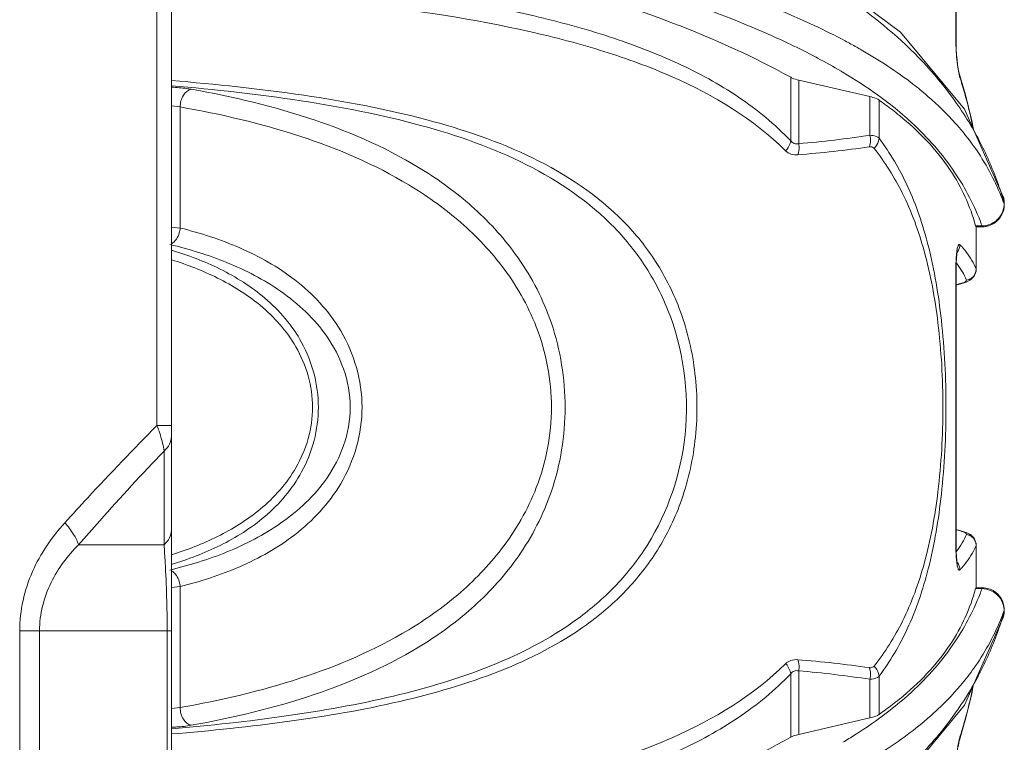
# Model space of a CAD drawing. Units: inches. Extents: x -2310 to -172, y -735 to 781.
# Drawn here: x -468 to -375, y 390 to 458 of the extents above; entities that cross this region are included whole.
import ezdxf

# ---------------------------------------------------------------- set-up
doc = ezdxf.new("R2010")
doc.units = ezdxf.units.IN
doc.header["$LTSCALE"] = 0.64311
doc.header["$MEASUREMENT"] = 0
doc.layers.get('0').update_dxf_attribs({"linetype": 'CONTINUOUS', "lineweight": 18})

msp = doc.modelspace()

# ---------------------------------------------------------------- linework, layer by layer
for p, q in [((-379.147, 456.085), (-379.147, 477.503)), ((-379.134, 477.382), (-379.134, 456.011)), ((-454.663, 464.603), (-454.663, 419.819)), ((-453.298, 464.603), (-453.298, 140.029)), ((-384.378, 456.98), (-392.85, 463.326)), ((-378.354, 449.686), (-384.378, 456.98)), ((-379.147, 456.085), (-379.134, 456.011)), ((-379.118, 455.137), (-379.147, 456.016)), ((-379.124, 455.573), (-379.134, 456.011)), ((-392.221, 454.517), (-392.368, 454.596)), ((-378.909, 453.272), (-379.034, 454.141)), ((-378.927, 453.465), (-378.986, 453.855)), ((-378.868, 453.159), (-378.927, 453.465)), ((-378.766, 452.658), (-378.909, 453.272)), ((-394.766, 452.702), (-394.766, 446.709)), ((-394.001, 452.433), (-394.001, 446.432)), ((-394.001, 452.433), (-387.271, 450.876)), ((-389.806, 453.159), (-389.84, 453.18)), ((-378.251, 451.053), (-378.823, 452.976)), ((-378.805, 452.918), (-378.806, 452.919)), ((-378.766, 452.658), (-378.805, 452.918)), ((-387.271, 450.876), (-387.271, 447.227)), ((-386.406, 450.544), (-386.406, 446.939)), ((-381.793, 450.904), (-381.856, 450.959)), ((-452.463, 449.899), (-453.293, 449.998)), ((-452.463, 438.466), (-452.463, 449.899)), ((-374.67, 441.407), (-378.354, 449.686)), ((-374.67, 441.407), (-374.669, 441.403)), ((-374.632, 441.261), (-374.669, 441.403)), ((-374.669, 441.403), (-374.595, 440.879)), ((-374.595, 440.879), (-374.588, 440.802)), ((-374.588, 440.802), (-374.595, 440.746)), ((-453.292, 438.562), (-452.463, 438.466)), ((-376.684, 438.662), (-377.286, 438.662)), ((-377.274, 438.623), (-377.286, 438.662)), ((-377.258, 438.59), (-377.274, 438.623)), ((-377.242, 438.578), (-377.258, 438.59)), ((-376.682, 438.578), (-377.242, 438.578)), ((-377.231, 438.584), (-377.231, 434.595)), ((-377.223, 438.578), (-377.223, 434.555)), ((-376.733, 438.795), (-376.753, 438.849)), ((-376.684, 438.662), (-376.733, 438.795)), ((-376.682, 438.578), (-376.684, 438.662)), ((-376.682, 438.578), (-376.376, 438.601)), ((-376.682, 438.578), (-376.477, 438.588)), ((-376.477, 438.588), (-376.177, 438.64)), ((-379.147, 434.773), (-379.117, 435.709)), ((-379.107, 435.593), (-379.074, 435.959)), ((-379.147, 408.3), (-379.147, 434.773)), ((-379.147, 434.773), (-379.134, 434.745)), ((-379.134, 434.745), (-379.134, 408.329)), ((-379.121, 435.186), (-379.064, 435.111)), ((-377.231, 434.595), (-377.223, 434.557)), ((-377.234, 434.401), (-377.223, 434.557)), ((-377.223, 434.557), (-377.223, 434.555)), ((-379.134, 433.082), (-378.7, 433.198)), ((-378.842, 433.186), (-379.134, 433.108)), ((-378.7, 433.197), (-378.842, 433.186)), ((-453.298, 419.819), (-454.663, 419.819)), ((-454.047, 417.763), (-453.992, 417.396)), ((-453.992, 417.396), (-453.992, 408.554)), ((-378.7, 409.876), (-379.134, 409.991)), ((-379.134, 409.965), (-378.842, 409.887)), ((-378.7, 409.876), (-378.842, 409.887)), ((-378.202, 409.717), (-378.7, 409.876)), ((-377.784, 409.506), (-378.202, 409.717)), ((-378.149, 409.564), (-378.151, 409.52)), ((-453.992, 408.554), (-462.073, 408.554)), ((-377.223, 408.517), (-377.231, 408.478)), ((-377.223, 408.518), (-377.223, 404.495)), ((-379.147, 408.3), (-379.134, 408.329)), ((-379.118, 407.379), (-379.147, 408.3)), ((-379.126, 407.864), (-379.134, 408.329)), ((-379.104, 407.432), (-379.126, 407.864)), ((-379.064, 407.962), (-379.121, 407.887)), ((-377.231, 408.478), (-377.231, 404.489)), ((-452.463, 404.607), (-453.292, 404.511)), ((-452.463, 393.174), (-452.463, 404.607)), ((-377.286, 404.411), (-377.258, 404.483)), ((-376.684, 404.411), (-377.286, 404.411)), ((-377.258, 404.483), (-377.242, 404.495)), ((-376.682, 404.495), (-377.242, 404.495)), ((-376.753, 404.224), (-376.733, 404.278)), ((-376.733, 404.278), (-376.684, 404.411)), ((-376.684, 404.411), (-376.682, 404.495)), ((-374.67, 401.666), (-374.595, 402.194)), ((-374.595, 402.327), (-374.595, 402.194)), ((-378.341, 393.408), (-374.67, 401.666)), ((-374.67, 401.664), (-374.67, 401.666)), ((-467.632, 235.043), (-467.632, 400.436)), ((-467.632, 400.436), (-453.298, 400.436)), ((-465.758, 235.043), (-465.758, 400.436)), ((-453.7, 400.436), (-453.7, 235.043)), ((-394.001, 396.641), (-394.001, 390.64)), ((-394.766, 396.364), (-394.766, 390.371)), ((-387.271, 395.846), (-387.271, 392.197)), ((-386.406, 396.134), (-386.406, 392.529)), ((-453.293, 393.075), (-452.463, 393.174)), ((-384.363, 386.108), (-378.341, 393.408)), ((-394.001, 390.64), (-387.271, 392.197)), ((-381.853, 392.117), (-381.793, 392.169)), ((-378.82, 390.107), (-378.261, 391.982)), ((-378.851, 389.979), (-378.821, 390.103)), ((-378.826, 390.198), (-378.766, 390.415)), ((-378.821, 390.103), (-378.813, 390.13)), ((-378.813, 390.13), (-378.806, 390.155)), ((-378.766, 390.415), (-378.805, 390.155)), ((-378.805, 390.155), (-378.805, 390.155))]:
    msp.add_line(p, q)
for points in [[(-379.086, 454.822), (-379.119, 455.362), (-379.133, 455.906), (-379.134, 456.011)], [(-378.991, 453.887), (-379.045, 454.348), (-379.09, 454.865)], [(-378.986, 453.855), (-379.041, 454.313), (-379.086, 454.822)], [(-378.823, 452.976), (-378.874, 453.187), (-378.932, 453.496), (-378.991, 453.887)], [(-378.806, 452.919), (-378.817, 452.954), (-378.868, 453.159)], [(-377.504, 447.775), (-377.653, 448.577), (-378.251, 451.053)], [(-374.927, 439.525), (-374.801, 439.745), (-374.706, 439.967), (-374.637, 440.195), (-374.596, 440.426), (-374.579, 440.643), (-374.58, 440.834), (-374.595, 441.034), (-374.632, 441.261)], [(-375.507, 438.938), (-375.28, 439.115), (-375.087, 439.312), (-374.927, 439.525)], [(-376.376, 438.601), (-376.058, 438.673), (-375.767, 438.788), (-375.507, 438.938)], [(-379.134, 434.745), (-379.128, 435.145), (-379.107, 435.593)], [(-379.074, 435.959), (-379.036, 436.223), (-379.02, 436.305)], [(-377.78, 433.57), (-377.428, 433.911), (-377.234, 434.401)], [(-377.427, 433.911), (-377.427, 433.911), (-377.235, 434.396), (-377.235, 434.4)], [(-378.7, 433.197), (-378.181, 433.365), (-377.78, 433.57)], [(-378.194, 433.361), (-377.783, 433.568), (-377.782, 433.569)], [(-377.78, 409.503), (-378.181, 409.708), (-378.194, 409.712)], [(-377.223, 408.517), (-377.234, 408.674), (-377.427, 409.162), (-377.784, 409.506)], [(-377.427, 409.162), (-377.428, 409.163), (-377.78, 409.503)], [(-379.004, 406.709), (-379.004, 406.71), (-379.033, 406.832), (-379.071, 407.082), (-379.104, 407.432)], [(-376.177, 404.433), (-376.477, 404.485), (-376.682, 404.495)], [(-375.405, 404.062), (-375.638, 404.217), (-375.897, 404.342), (-376.177, 404.433)], [(-374.877, 403.469), (-375.022, 403.681), (-375.198, 403.881), (-375.405, 404.062)], [(-374.617, 402.782), (-374.677, 403.02), (-374.764, 403.251), (-374.877, 403.469)], [(-374.67, 401.664), (-374.617, 401.891), (-374.587, 402.117), (-374.578, 402.331), (-374.584, 402.536), (-374.617, 402.782)], [(-378.261, 391.982), (-377.661, 394.459), (-377.507, 395.285)], [(-378.952, 389.456), (-378.887, 389.824), (-378.829, 390.076), (-378.82, 390.107)]]:
    msp.add_lwpolyline(points)
for centre, radius, start, end in [((-431.82, 377.983), 86.193, 66.4726, 66.6241), ((-430.249, 381.564), 82.283, 65.30816, 66.48051), ((-419.994, 399.003), 64.706, 61.99605, 64.89567), ((-427.889, 386.709), 76.622, 64.44141, 65.30438), ((-416.507, 405.594), 57.249, 60.74227, 61.98047), ((-365.703, 456.087), 13.444, 180.00592, 180.30077), ((-424.067, 394.589), 67.865, 62.155, 64.48209), ((-414.958, 408.372), 54.069, 60.21573, 60.73536), ((-360.681, 456.196), 18.468, 183.28766, 186.38859), ((-419, 404.069), 57.115, 59.48231, 62.03914), ((-416.894, 407.675), 52.94, 59.26758, 59.46465), ((-419.504, 439.557), 42.794, 11.14998, 17.8274), ((-405.808, 431.58), 32.595, 29.03829, 37.876), ((-408.524, 419.161), 38.394, 53.64303, 54.82523), ((-406.792, 421.513), 35.473, 52.40793, 53.64344), ((-405.795, 423.997), 33.184, 48.39648, 52.52903), ((-405.018, 423.814), 32.568, 50.93979, 52.41089), ((-404.458, 425.518), 31.158, 47.35903, 48.3788), ((-402.875, 550.412), 104.358, 274.87781, 278.59917), ((-404.928, 432.113), 31.568, 27.6994, 28.96837), ((-404.906, 432.124), 31.543, 27.19651, 27.69926), ((-402.8, 554.986), 109.949, 274.54374, 278.0881), ((-405.134, 432.012), 31.797, 19.3462, 27.18815), ((-406.464, 431.522), 33.214, 17.24712, 19.38492), ((-396.368, 432.807), 23.175, 20.03379, 21.57242), ((-407.149, 431.307), 33.932, 16.38511, 17.25089), ((-385.404, 430.648), 9.114, 41.4067, 43.24979), ((-369.077, 435.016), 10.064, 175.58445, 176.05403), ((-385.362, 430.358), 7.891, 30.39682, 37.04343), ((-385.066, 430.537), 7.545, 23.56415, 30.3611), ((-380.118, 437.994), 4.975, 284.85861, 286.48917), ((-385.066, 412.537), 7.545, 329.63861, 336.43584), ((-385.362, 412.716), 7.891, 322.95634, 329.60291), ((-385.421, 412.44), 9.136, 316.7516, 318.36337), ((-396.369, 410.267), 23.176, 338.41292, 339.966), ((-407.15, 411.767), 33.933, 342.739, 343.61472), ((-406.462, 411.551), 33.212, 340.60424, 342.74275), ((-405.335, 411.147), 32.015, 332.8386, 340.61598), ((-402.8, 288.087), 109.949, 81.9119, 85.45626), ((-402.875, 292.661), 104.358, 81.40083, 85.12219), ((-404.907, 410.949), 31.544, 332.29892, 332.80347), ((-404.928, 410.96), 31.568, 331.07112, 332.2988), ((-404.454, 417.551), 31.154, 311.62806, 312.64094), ((-406.227, 419.599), 33.861, 307.50685, 311.56863), ((-405.007, 419.245), 32.55, 307.58916, 309.0773), ((-408.523, 423.912), 38.394, 305.17477, 306.35704), ((-406.792, 421.56), 35.473, 306.35662, 307.59237), ((-374.117, 389.042), 4.849, 166.20559, 166.80262)]:
    msp.add_arc(centre, radius, start, end)
for points, start_tangent, end_tangent in [([(-392.542, 457.596), (-404.064, 462.048), (-418.404, 465.808), (-435.319, 468.656), (-454.048, 470.53)], (-0.905031, 0.425346), (-0.997263, 0.073937)), ([(-397.622, 457.102), (-408.564, 461.101), (-421.764, 464.542), (-437.018, 467.262), (-453.715, 469.24)], (-0.917921, 0.396764), (-0.995459, 0.095191)), ([(-453.685, 468.845), (-436.003, 466.072), (-419.881, 462.342), (-405.931, 457.826), (-394.766, 452.702)], (0.992497, -0.122271), (0.872073, -0.489375)), ([(-453.294, 462.513), (-435.052, 461.195), (-419.018, 458.499), (-411.908, 456.529), (-405.452, 454.026), (-399.71, 450.835), (-394.766, 446.709)], (0.999377, -0.035283), (0.691115, -0.722744)), ([(-453.291, 460.863), (-435.326, 459.598), (-419.473, 457.024), (-412.414, 455.144), (-405.981, 452.755), (-395.25, 445.755)], (0.999397, -0.034723), (0.710025, -0.704176)), ([(-389.181, 460.036), (-386.443, 457.981), (-380.079, 451.592)], (0.818344, -0.574729), (0.613513, -0.789684)), ([(-381.856, 450.959), (-383.214, 452.068), (-388.1, 455.298)], (-0.757363, 0.652994), (-0.867889, 0.496758)), ([(-410.545, 439.065), (-429.257, 448.713), (-440.789, 451.002), (-453.29, 452.395)], (-0.699756, 0.714382), (-0.996617, 0.082189)), ([(-394.766, 452.702), (-394.614, 452.627), (-394.001, 452.433)], (0.872073, -0.489375), (0.974281, -0.225339)), ([(-385.607, 450.334), (-386.571, 451.05), (-389.806, 453.159)], (-0.792999, 0.609223), (-0.85917, 0.511691)), ([(-411.397, 438.472), (-419.723, 444.439), (-429.745, 448.163), (-441.042, 450.486), (-453.289, 451.909)], (-0.694563, 0.719432), (-0.996294, 0.086018)), ([(-451.432, 451.575), (-451.842, 451.639), (-453.284, 451.766)], (-0.984595, 0.174852), (-0.998826, 0.048439)), ([(-451.432, 451.575), (-452.161, 451.001), (-452.463, 449.899)], (-0.981262, -0.192679), (-0.000129, -1)), ([(-451.432, 391.498), (-439.807, 394.397), (-429.321, 399.261), (-424.645, 402.788), (-420.536, 407.412), (-417.387, 413.601), (-416.089, 421.536), (-417.387, 429.472), (-420.536, 435.662), (-424.645, 440.285), (-429.321, 443.812), (-439.807, 448.676), (-451.432, 451.575)], (0.984569, 0.174995), (-0.984569, 0.174995)), ([(-387.271, 450.876), (-387, 450.805), (-386.406, 450.544)], (0.974281, -0.225339), (0.817321, -0.576183)), ([(-378.45, 447.485), (-379.188, 448.348), (-381.793, 450.904)], (-0.632693, 0.774403), (-0.755632, 0.654997)), ([(-452.463, 393.174), (-441.145, 395.937), (-430.865, 400.528), (-426.231, 403.835), (-422.094, 408.154), (-418.807, 413.949), (-417.37, 421.536), (-418.807, 429.124), (-422.093, 434.919), (-426.231, 439.238), (-430.865, 442.545), (-441.145, 447.136), (-452.463, 449.899)], (0.98496, 0.172783), (-0.98496, 0.172783)), ([(-384.496, 449.102), (-379.686, 443.931), (-377.286, 438.662)], (0.776361, -0.630289), (0.263641, -0.964621)), ([(-376.753, 438.849), (-379.238, 443.687), (-383.351, 448.439)], (-0.350325, 0.936628), (-0.735584, 0.677434)), ([(-394.766, 446.709), (-394.822, 446.456), (-395.25, 445.755)], (-0.12793, -0.991783), (-0.699142, -0.714983)), ([(-394.766, 446.709), (-394.438, 446.452), (-394.001, 446.432)], (0.594012, -0.804456), (0.976459, 0.215704)), ([(-387.271, 447.227), (-387.231, 446.942), (-387.331, 446.13)], (0.20394, -0.978983), (-0.34064, -0.940194)), ([(-387.271, 447.227), (-387.001, 447.203), (-386.406, 446.939)], (0.999657, -0.026177), (0.714337, -0.699801)), ([(-386.406, 446.939), (-386.458, 446.687), (-386.892, 445.992)], (-0.107939, -0.994158), (-0.71606, -0.698039)), ([(-386.406, 446.939), (-383.749, 442.472), (-381.772, 436.812), (-380.525, 429.751), (-380.09, 421.537), (-380.525, 413.322), (-381.772, 406.261), (-383.749, 400.601), (-386.406, 396.134)], (0.599536, -0.800348), (-0.599541, -0.800344)), ([(-374.816, 441.328), (-375.498, 442.881), (-378.45, 447.485)], (-0.367707, 0.929942), (-0.632693, 0.774403)), ([(-395.25, 445.755), (-394.745, 445.449), (-394.09, 445.382)], (0.709245, -0.704962), (0.996874, 0.079012)), ([(-394.001, 446.432), (-393.975, 446.16), (-394.09, 445.382)], (0.158468, -0.987364), (-0.345666, -0.938358)), ([(-387.331, 446.13), (-387.196, 446.137), (-386.892, 445.992)], (0.990163, 0.139922), (0.622267, -0.782805)), ([(-386.892, 445.992), (-384.197, 441.738), (-382.16, 436.324), (-380.85, 429.518), (-380.386, 421.537), (-380.85, 413.555), (-382.16, 406.749), (-384.197, 401.335), (-386.892, 397.081)], (0.622137, -0.782908), (-0.622143, -0.782904)), ([(-375.883, 438.839), (-374.945, 439.611), (-374.595, 440.746)], (0.919258, 0.393655), (-0.003528, 0.999994)), ([(-452.463, 438.466), (-452.549, 438.003), (-453.293, 436.979)], (-0.076791, -0.997047), (-0.877033, -0.480429)), ([(-453.278, 390.679), (-442.128, 391.88), (-431.718, 393.752), (-422.272, 396.621), (-414.068, 400.996), (-410.551, 404.003), (-407.533, 407.77), (-405.181, 412.515), (-403.812, 418.341), (-403.811, 424.722), (-405.178, 430.549), (-407.528, 435.296), (-410.545, 439.065)], (0.996612, 0.082246), (-0.699764, 0.714374)), ([(-453.278, 391.165), (-442.441, 392.38), (-432.314, 394.257), (-423.113, 397.109), (-415.096, 401.417), (-411.64, 404.354), (-408.65, 408.009), (-404.843, 418.206), (-406.134, 430.1), (-408.448, 434.754), (-411.397, 438.472)], (0.996289, 0.086075), (-0.694566, 0.719429)), ([(-452.463, 438.466), (-446.843, 436.592), (-441.641, 433.576), (-437.298, 428.759), (-435.277, 421.537), (-437.298, 414.314), (-441.641, 409.498), (-446.843, 406.481), (-452.463, 404.607)], (0.970722, -0.240205), (-0.970722, -0.240205)), ([(-376.684, 438.662), (-375.883, 438.839)], (0.999617, 0.027657), (0.919258, 0.393655)), ([(-453.454, 436.909), (-448.049, 435.202), (-442.975, 432.495), (-438.585, 428.199), (-437.026, 425.155), (-436.39, 421.537), (-437.026, 417.918), (-438.585, 414.874), (-442.976, 410.579), (-448.049, 407.871), (-453.454, 406.165)], (0.972964, -0.230955), (-0.972964, -0.230955)), ([(-379.111, 435.791), (-379.051, 436.328), (-378.969, 436.709), (-378.921, 436.83), (-378.871, 436.902), (-378.818, 436.923), (-378.766, 436.893)], (0.077033, 0.997029), (0.68592, -0.727677)), ([(-378.766, 436.893), (-379.012, 436.21)], (0.006972, -0.999976), (-0.639658, -0.768659)), ([(-378.568, 436.677), (-378.153, 436.168), (-377.231, 434.595)], (0.661319, -0.750105), (0.399241, -0.916846)), ([(-453.295, 436.382), (-448.697, 434.587), (-444.465, 431.852), (-440.986, 427.644), (-439.406, 421.535), (-440.987, 415.427), (-444.465, 411.221), (-448.697, 408.486), (-453.295, 406.691)], (0.957102, -0.289751), (-0.957103, -0.289747)), ([(-453.291, 435.471), (-448.938, 433.744), (-444.903, 431.165), (-441.532, 427.248), (-439.955, 421.536), (-441.533, 415.823), (-444.904, 411.908), (-448.938, 409.329), (-453.291, 407.603)], (0.95453, -0.298115), (-0.954531, -0.298111)), ([(-377.231, 434.595), (-377.682, 433.735)], (0.003532, -0.999994), (-0.821052, -0.570854)), ([(-377.682, 433.735), (-378.151, 433.553)], (-0.821052, -0.570854), (-0.991194, -0.132417)), ([(-378.151, 433.553), (-378.266, 433.398), (-378.706, 433.224)], (0.399461, -0.91675), (-0.958714, -0.284373)), ([(-463.367, 410.627), (-461.204, 412.987), (-454.663, 419.819)], (0.671909, 0.740634), (0.704464, 0.709739)), ([(-454.663, 419.819), (-454.46, 419.264), (-454.047, 417.763)], (0.359435, -0.93317), (0.181013, -0.983481)), ([(-453.298, 418.778), (-453.477, 418.043), (-453.992, 417.396)], (0, -1), (-0.756153, -0.654395)), ([(-462.073, 408.554), (-460.066, 410.82), (-453.992, 417.396)], (0.659405, 0.751788), (0.690937, 0.722915)), ([(-467.632, 400.436), (-466.422, 406.016), (-463.367, 410.627)], (-0.000546, 1), (0.671931, 0.740614)), ([(-463.367, 410.627), (-462.534, 409.522), (-462.073, 408.554)], (0.659035, -0.752112), (0.28076, -0.959778)), ([(-453.298, 409.936), (-453.477, 409.201), (-453.992, 408.554)], (0, -1), (-0.756152, -0.654396)), ([(-378.842, 409.887), (-378.353, 409.721), (-378.149, 409.564)], (0.966418, -0.256974), (0.301718, -0.953397)), ([(-377.682, 409.338), (-378.151, 409.52)], (-0.821052, 0.570853), (-0.991194, 0.132416)), ([(-465.758, 400.436), (-464.669, 404.973), (-462.073, 408.554)], (-0.000307, 1), (0.702216, 0.711964)), ([(-453.992, 408.554), (-453.881, 406.888), (-453.7, 400.436)], (0.076251, -0.997089), (-0.000167, -1)), ([(-377.231, 408.478), (-377.682, 409.338)], (0.003532, 0.999994), (-0.821052, 0.570853)), ([(-377.231, 408.478), (-377.491, 407.94), (-378.592, 406.37)], (-0.399241, -0.916846), (-0.664342, -0.747429)), ([(-378.766, 406.18), (-378.821, 406.15), (-378.875, 406.175), (-378.927, 406.255), (-378.976, 406.389), (-379.021, 406.572), (-379.06, 406.802), (-379.118, 407.379)], (-0.685285, -0.728275), (-0.067433, 0.997724)), ([(-378.766, 406.18), (-379.011, 406.863)], (0.007073, 0.999975), (-0.639085, 0.769137)), ([(-452.463, 404.607), (-452.549, 405.07), (-453.293, 406.095)], (-0.07679, 0.997047), (-0.877035, 0.480427)), ([(-377.286, 404.411), (-379.684, 399.145), (-384.489, 393.977)], (-0.263641, -0.964621), (-0.77617, -0.630524)), ([(-383.351, 394.634), (-379.238, 399.386), (-376.753, 404.224)], (0.735585, 0.677433), (0.350315, 0.936632)), ([(-376.684, 404.411), (-375.883, 404.234)], (0.999621, -0.027538), (0.919299, -0.393561)), ([(-375.883, 404.234), (-374.945, 403.462), (-374.595, 402.327)], (0.919299, -0.393561), (-0.003584, -0.999994)), ([(-378.449, 395.59), (-377.301, 397.111), (-374.818, 401.74)], (0.632645, 0.774442), (0.367945, 0.929848)), ([(-394.09, 397.691), (-394.745, 397.624), (-395.25, 397.318)], (-0.996866, 0.079109), (-0.709236, -0.704972)), ([(-394.001, 396.641), (-393.975, 396.913), (-394.09, 397.691)], (0.158296, 0.987392), (-0.34584, 0.938294)), ([(-395.25, 397.318), (-405.981, 390.319), (-412.414, 387.93), (-419.473, 386.05), (-435.325, 383.475), (-453.289, 382.21)], (-0.71002, -0.704182), (-0.999396, -0.034748)), ([(-394.766, 396.364), (-394.822, 396.617), (-395.25, 397.318)], (-0.128197, 0.991749), (-0.699189, 0.714937)), ([(-394.001, 396.641), (-394.438, 396.621), (-394.766, 396.364)], (-0.97646, 0.2157), (-0.593996, -0.804468)), ([(-386.892, 397.081), (-387.196, 396.936), (-387.331, 396.943)], (-0.62211, -0.78293), (-0.990178, 0.139815)), ([(-387.271, 395.846), (-387.231, 396.131), (-387.331, 396.943)], (0.203939, 0.978984), (-0.340639, 0.940194)), ([(-386.406, 396.134), (-386.458, 396.386), (-386.892, 397.081)], (-0.10794, 0.994157), (-0.716065, 0.698034)), ([(-394.766, 396.364), (-399.709, 392.238), (-405.451, 389.048), (-411.906, 386.545), (-419.015, 384.575), (-435.048, 381.879), (-453.287, 380.56)], (-0.691107, -0.722753), (-0.999376, -0.035319)), ([(-386.406, 396.134), (-386.563, 396.015), (-387.271, 395.846)], (-0.714271, -0.699869), (-0.999645, -0.026627)), ([(-381.793, 392.169), (-380.856, 393.015), (-378.449, 395.59)], (0.755634, 0.654994), (0.632645, 0.774442)), ([(-377.299, 395.69), (-377.911, 394.632), (-380.08, 391.479)], (-0.483722, -0.875222), (-0.613572, -0.789638)), ([(-378.766, 390.415), (-378.396, 391.622), (-377.521, 395.23)], (0.307436, 0.951569), (0.194155, 0.980971)), ([(-451.432, 391.498), (-452.161, 392.072), (-452.463, 393.174)], (-0.981251, 0.192737), (-0.000124, 1)), ([(-389.84, 389.893), (-388.696, 390.594), (-385.61, 392.737)], (0.859564, 0.511028), (0.793055, 0.609151)), ([(-388.116, 387.766), (-386.344, 388.828), (-381.853, 392.117)], (0.868058, 0.496462), (0.757285, 0.653084)), ([(-386.406, 392.529), (-386.564, 392.436), (-387.271, 392.197)], (-0.817321, -0.576183), (-0.974281, -0.225339)), ([(-453.284, 391.307), (-452.776, 391.338), (-451.432, 391.498)], (0.998826, 0.048439), (0.984594, 0.174854)), ([(-380.08, 391.479), (-381.904, 389.32), (-389.181, 383.037)], (-0.613572, -0.789638), (-0.818341, -0.574733)), ([(-394.766, 390.371), (-405.863, 385.273), (-419.719, 380.776), (-435.729, 377.054), (-453.293, 374.277)], (-0.872073, -0.489375), (-0.992334, -0.123589)), ([(-394.001, 390.64), (-394.23, 390.582), (-394.766, 390.371)], (-0.974281, -0.225339), (-0.872073, -0.489375)), ([(-379.033, 388.943), (-378.99, 389.287), (-378.838, 390.149)], (0.112315, 0.993673), (0.228405, 0.973566))]:
    msp.add_spline(points, degree=3, dxfattribs=dict(start_tangent=start_tangent, end_tangent=end_tangent))

doc.saveas('drawing.dxf')
